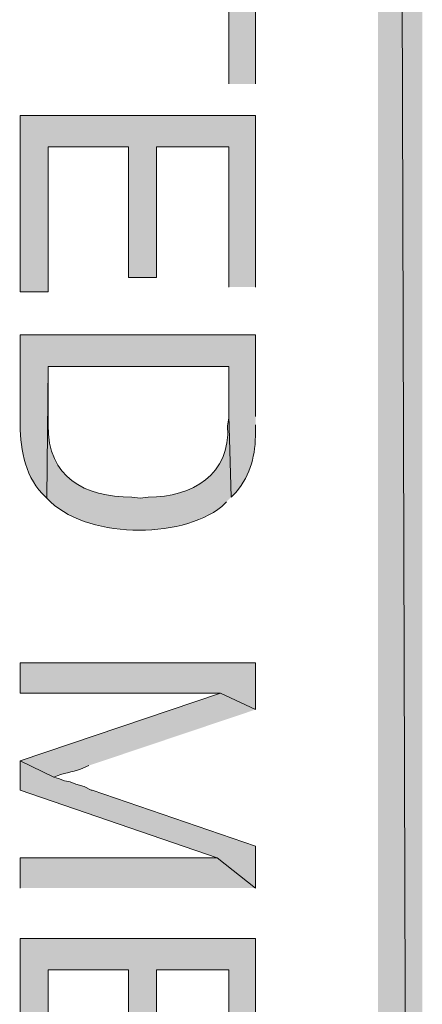
# Model space of a CAD drawing. Extents: x 17 to 595, y 17 to 775.
# Drawn here: x 73 to 94, y 310 to 360 of the extents above; entities that cross this region are included whole.
import ezdxf

# ---------------------------------------------------------------- set-up
doc = ezdxf.new("R2010")
doc.units = 0
doc.header["$MEASUREMENT"] = 0
doc.layers.add('Layer 1', color=7, linetype='Continuous', lineweight=0)

msp = doc.modelspace()

# ---------------------------------------------------------------- hatches: boundary and pattern name
at = {"layer": 'Layer 1', "true_color": 0x000000, "transparency": 33554687}
for points in [[(91.92, 18), (94.2, 18), (91.92, 773.94)], [(94.2, 18), (91.92, 773.94), (94.2, 773.94)], [(85.62, 356.88), (85.62, 366.48), (84.24, 366.48), (84.24, 362.52), (73.5, 362.52), (73.5, 360.9), (84.24, 360.9), (84.24, 356.88)], [(85.62, 346.44), (85.62, 355.26), (73.5, 355.26), (73.5, 346.2), (74.94, 346.2), (74.94, 353.64), (79.08, 353.64), (79.08, 346.92), (80.52, 346.92), (80.52, 353.64), (84.24, 353.64), (84.24, 346.44)], [(85.62, 324.72), (85.62, 327.12), (73.5, 327.12), (73.5, 325.56), (83.82, 325.56)], [(85.62, 315.54), (85.62, 317.7), (77.22, 320.58), (77.16, 320.58), (76.8, 320.76), (76.38, 320.88), (76.08, 321), (75.78, 321.06), (75.48, 321.18), (75.24, 321.24), (73.5, 322.08), (73.5, 320.58), (83.64, 317.1)], [(85.62, 315.54), (83.64, 317.1), (73.5, 317.1), (73.5, 315.54)], [(85.62, 304.14), (85.62, 312.96), (73.5, 312.96), (73.5, 303.9), (74.94, 303.9), (74.94, 311.34), (79.08, 311.34), (79.08, 304.62), (80.52, 304.62), (80.52, 311.34), (84.24, 311.34), (84.24, 304.14)]]:
    msp.add_hatch(color=18, dxfattribs=at).paths.add_polyline_path(points)
h = msp.add_hatch(color=18, dxfattribs=at)
edge = h.paths.add_edge_path()
edge.add_spline(control_points=[(85.62, 339.78), (85.62, 339.78), (85.62, 343.98), (85.62, 343.98), (85.62, 343.98), (73.5, 343.98), (73.5, 343.98), (73.5, 343.98), (73.5, 339.6), (73.5, 339.6), (73.482, 338.267), (73.703, 336.834), (74.64, 335.82), (74.64, 335.82), (74.88, 335.58), (74.88, 335.58), (74.88, 335.58), (74.94, 342.36), (74.94, 342.36), (74.94, 342.36), (84.24, 342.36), (84.24, 342.36), (84.24, 342.36), (84.24, 339.84), (84.24, 339.84), (84.24, 339.84), (84.36, 335.64), (84.36, 335.64), (84.36, 335.64), (84.6, 335.88), (84.6, 335.88), (85.397, 336.818), (85.611, 337.81), (85.62, 339), (85.62, 339), (85.62, 339.36), (85.62, 339.36)], knot_values=[0, 0, 0, 0, 1, 1, 1, 2, 2, 2, 3, 3, 3, 4, 4, 4, 5, 5, 5, 6, 6, 6, 7, 7, 7, 8, 8, 8, 9, 9, 9, 10, 10, 10, 11, 11, 11, 12, 12, 12, 12], degree=3, periodic=0)
edge.add_line((85.62, 339.36), (85.62, 339.78))
h = msp.add_hatch(color=18, dxfattribs=at)
edge = h.paths.add_edge_path()
edge.add_spline(control_points=[(84.36, 335.64), (84.36, 335.64), (84.24, 339.84), (84.24, 339.84), (84.24, 339.84), (84.24, 339.72), (84.24, 339.72), (84.24, 339.72), (84.18, 339.3), (84.18, 339.3), (84.349, 336.808), (82.35, 335.636), (80.1, 335.64), (80.1, 335.64), (79.68, 335.58), (79.68, 335.58), (79.68, 335.58), (79.26, 335.64), (79.26, 335.64), (76.793, 335.67), (74.94, 336.623), (74.94, 339.36), (74.94, 339.36), (74.94, 342.36), (74.94, 342.36), (74.94, 342.36), (74.88, 335.58), (74.88, 335.58), (76.803, 333.503), (81.737, 333.431), (83.88, 335.16), (83.88, 335.16), (84.12, 335.4), (84.12, 335.4)], knot_values=[0, 0, 0, 0, 1, 1, 1, 2, 2, 2, 3, 3, 3, 4, 4, 4, 5, 5, 5, 6, 6, 6, 7, 7, 7, 8, 8, 8, 9, 9, 9, 10, 10, 10, 11, 11, 11, 11], degree=3, periodic=0)
edge.add_line((84.12, 335.4), (84.36, 335.64))
h = msp.add_hatch(color=18, dxfattribs=at)
edge = h.paths.add_edge_path()
edge.add_spline(control_points=[(85.62, 324.72), (85.62, 324.72), (83.82, 325.56), (83.82, 325.56), (83.82, 325.56), (73.5, 322.08), (73.5, 322.08), (73.5, 322.08), (75.24, 321.24), (75.24, 321.24), (75.723, 321.464), (76.175, 321.495), (76.62, 321.66), (76.62, 321.66), (77.04, 321.84), (77.04, 321.84)], knot_values=[0, 0, 0, 0, 1, 1, 1, 2, 2, 2, 3, 3, 3, 4, 4, 4, 5, 5, 5, 5], degree=3, periodic=0)
edge.add_line((77.04, 321.84), (85.62, 324.72))

# ---------------------------------------------------------------- linework, layer by layer
at = {"layer": 'Layer 1'}
for points in [[(91.92, 18), (94.2, 18), (91.92, 773.94)], [(94.2, 18), (91.92, 773.94), (94.2, 773.94)], [(85.62, 356.88), (85.62, 366.48), (84.24, 366.48), (84.24, 362.52), (73.5, 362.52), (73.5, 360.9), (84.24, 360.9), (84.24, 356.88)], [(85.62, 346.44), (85.62, 355.26), (73.5, 355.26), (73.5, 346.2), (74.94, 346.2), (74.94, 353.64), (79.08, 353.64), (79.08, 346.92), (80.52, 346.92), (80.52, 353.64), (84.24, 353.64), (84.24, 346.44)], [(85.62, 324.72), (85.62, 327.12), (73.5, 327.12), (73.5, 325.56), (83.82, 325.56)], [(85.62, 315.54), (85.62, 317.7), (77.22, 320.58), (77.16, 320.58), (76.8, 320.76), (76.38, 320.88), (76.08, 321), (75.78, 321.06), (75.48, 321.18), (75.24, 321.24), (73.5, 322.08), (73.5, 320.58), (83.64, 317.1)], [(85.62, 315.54), (83.64, 317.1), (73.5, 317.1), (73.5, 315.54)], [(85.62, 304.14), (85.62, 312.96), (73.5, 312.96), (73.5, 303.9), (74.94, 303.9), (74.94, 311.34), (79.08, 311.34), (79.08, 304.62), (80.52, 304.62), (80.52, 311.34), (84.24, 311.34), (84.24, 304.14)]]:
    msp.add_lwpolyline(points, dxfattribs=at)
for points, knots in [([(85.62, 339.78), (85.62, 339.78), (85.62, 343.98), (85.62, 343.98), (85.62, 343.98), (73.5, 343.98), (73.5, 343.98), (73.5, 343.98), (73.5, 339.6), (73.5, 339.6), (73.482, 338.267), (73.703, 336.834), (74.64, 335.82), (74.64, 335.82), (74.88, 335.58), (74.88, 335.58), (74.88, 335.58), (74.94, 342.36), (74.94, 342.36), (74.94, 342.36), (84.24, 342.36), (84.24, 342.36), (84.24, 342.36), (84.24, 339.84), (84.24, 339.84), (84.24, 339.84), (84.36, 335.64), (84.36, 335.64), (84.36, 335.64), (84.6, 335.88), (84.6, 335.88), (85.397, 336.818), (85.611, 337.81), (85.62, 339), (85.62, 339), (85.62, 339.36), (85.62, 339.36)], [0, 0, 0, 0, 1, 1, 1, 2, 2, 2, 3, 3, 3, 4, 4, 4, 5, 5, 5, 6, 6, 6, 7, 7, 7, 8, 8, 8, 9, 9, 9, 10, 10, 10, 11, 11, 11, 12, 12, 12, 12]), ([(84.36, 335.64), (84.36, 335.64), (84.24, 339.84), (84.24, 339.84), (84.24, 339.84), (84.24, 339.72), (84.24, 339.72), (84.24, 339.72), (84.18, 339.3), (84.18, 339.3), (84.349, 336.808), (82.35, 335.636), (80.1, 335.64), (80.1, 335.64), (79.68, 335.58), (79.68, 335.58), (79.68, 335.58), (79.26, 335.64), (79.26, 335.64), (76.793, 335.67), (74.94, 336.623), (74.94, 339.36), (74.94, 339.36), (74.94, 342.36), (74.94, 342.36), (74.94, 342.36), (74.88, 335.58), (74.88, 335.58), (76.803, 333.503), (81.737, 333.431), (83.88, 335.16), (83.88, 335.16), (84.12, 335.4), (84.12, 335.4)], [0, 0, 0, 0, 1, 1, 1, 2, 2, 2, 3, 3, 3, 4, 4, 4, 5, 5, 5, 6, 6, 6, 7, 7, 7, 8, 8, 8, 9, 9, 9, 10, 10, 10, 11, 11, 11, 11]), ([(85.62, 324.72), (85.62, 324.72), (83.82, 325.56), (83.82, 325.56), (83.82, 325.56), (73.5, 322.08), (73.5, 322.08), (73.5, 322.08), (75.24, 321.24), (75.24, 321.24), (75.723, 321.464), (76.175, 321.495), (76.62, 321.66), (76.62, 321.66), (77.04, 321.84), (77.04, 321.84)], [0, 0, 0, 0, 1, 1, 1, 2, 2, 2, 3, 3, 3, 4, 4, 4, 5, 5, 5, 5])]:
    msp.add_open_spline(points, degree=3, knots=knots, dxfattribs=at)

doc.saveas('drawing.dxf')
